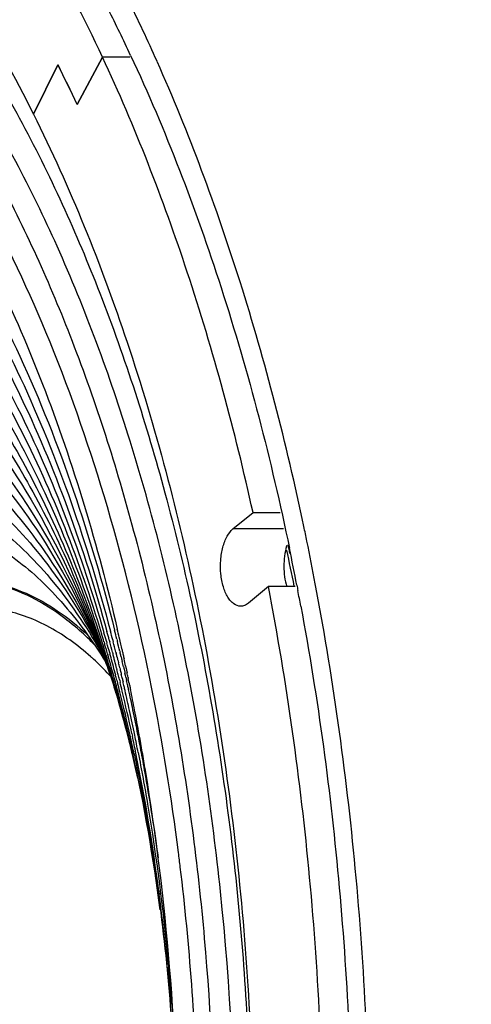
# Model space of a CAD drawing. Units: millimetres. Extents: x 0 to 130, y 0 to 65.
# Drawn here: x 29 to 31, y 52 to 57 of the extents above; entities that cross this region are included whole.
import ezdxf

# ---------------------------------------------------------------- set-up
doc = ezdxf.new("R2010")
doc.units = ezdxf.units.MM
doc.layers.add('COTAS', color=2, linetype='Continuous')
doc.styles.add('HT', font='BlissIta_7.ttf', dxfattribs={"width": 0.9, "height": 1})
doc.dimstyles.new('HT03155', dxfattribs={"dimscale": 0.08, "dimtxt": 1, "dimasz": 18, "dimexe": 18, "dimexo": 15, "dimgap": 6, "dimtad": 1, "dimtoh": 1, "dimdec": 0, "dimlfac": 31.6923, "dimdsep": 46, "dimtxsty": 'HT', "dimcen": 9, "dimadec": 0, "dimazin": 0, "dimtfac": 1, "dimtdec": 0, "dimtmove": 0, "dimatfit": 3, "dimfxl": 0, "dimtolj": 1, "dimtzin": 0, "dimarcsym": 0})

# ---------------------------------------------------------------- blocks, each defined once
blk = doc.blocks.new('*D5')
at = {"layer": 'COTAS', "color": 0, "lineweight": -2}
for p, q in [((7.5027, 58.1615), (7.5027, 63.1321)), ((37.5415, 56.5838), (37.5415, 63.1321)), ((8.9427, 61.6921), (36.1015, 61.6921))]:
    blk.add_line(p, q, dxfattribs=at)
at = {"layer": 'COTAS', "color": 0}
for points in [[(8.9427, 61.9321), (8.9427, 61.4521), (7.5027, 61.6921)], [(36.1015, 61.9321), (36.1015, 61.4521), (37.5415, 61.6921)]]:
    blk.add_solid(points, dxfattribs=at)
at = {"layer": 'Defpoints', "color": 0}
for p in [(37.5415, 61.6921), (7.5027, 56.9615), (37.5415, 55.3838)]:
    blk.add_point(p, dxfattribs=at)
at = {"layer": 'COTAS', "color": 0, "insert": (22.8469, 62.6743), "char_height": 1, "attachment_point": 5, "style": 'HT'}
blk.add_mtext('\\A1;W', dxfattribs=at)
blk = doc.blocks.new('UX-218A')
for p, q in [((2798.473, 1818.6793), (2798.3634, 1818.4749)), ((2798.3636, 1818.4749), (2798.4732, 1818.6793)), ((2798.5904, 1818.6793), (2798.473, 1818.6793)), ((2798.281, 1818.6456), (2798.175, 1818.4337)), ((2798.1751, 1818.4337), (2798.2811, 1818.6456)), ((2799.0358, 1816.6422), (2799.1223, 1816.7139)), ((2799.1223, 1816.7139), (2799.2398, 1816.7139)), ((2799.2541, 1816.6422), (2799.0358, 1816.6422)), ((2799.1887, 1816.3932), (2799.1022, 1816.3216)), ((2799.304, 1816.3932), (2799.1887, 1816.3932)), ((2799.3938, 1816.3914), (2799.3911, 1816.4059)), ((2798.4796, 1816.1548), (2798.4821, 1816.1462)), ((2798.4899, 1816.1583), (2798.4906, 1816.1558)), ((2798.4906, 1816.1558), (2798.4921, 1816.1505)), ((2798.5023, 1816.1624), (2798.503, 1816.1599)), ((2798.503, 1816.1599), (2798.5044, 1816.1545)), ((2798.5173, 1816.1631), (2798.518, 1816.1604)), ((2798.518, 1816.1604), (2798.5194, 1816.1551)), ((2798.5351, 1816.1664), (2798.5357, 1816.1638)), ((2798.5357, 1816.1638), (2798.5365, 1816.1606)), ((2798.5365, 1816.1606), (2798.5372, 1816.1579)), ((2798.5455, 1816.1731), (2798.5461, 1816.1706)), ((2798.5479, 1816.1139), (2798.5487, 1816.1102)), ((2798.5575, 1816.1199), (2798.5586, 1816.1153)), ((2798.4699, 1816.11), (2798.4709, 1816.1076)), ((2798.4764, 1816.0847), (2798.4787, 1816.0811)), ((2798.477, 1816.0958), (2798.4785, 1816.0916)), ((2798.4785, 1816.0881), (2798.4802, 1816.0837)), ((2798.4787, 1816.0982), (2798.4801, 1816.0939)), ((2798.4828, 1816.0744), (2798.4838, 1816.0728)), ((2798.4829, 1816.0951), (2798.4843, 1816.0906)), ((2798.4877, 1816.0993), (2798.489, 1816.0951)), ((2798.4946, 1816.1034), (2798.4958, 1816.0991)), ((2798.5041, 1816.1071), (2798.5053, 1816.1028)), ((2798.5161, 1816.1106), (2798.5175, 1816.1052)), ((2798.5307, 1816.1106), (2798.5318, 1816.1062)), ((2798.5318, 1816.1062), (2798.5323, 1816.1041)), ((2798.5361, 1816.0887), (2798.5385, 1816.0793)), ((2798.5385, 1816.0793), (2798.5402, 1816.0722)), ((2798.5402, 1816.0722), (2798.5421, 1816.0643)), ((2798.5566, 1816.0772), (2798.5584, 1816.0694)), ((2798.534, 1816.0411), (2798.5355, 1816.035)), ((2798.5473, 1816.0429), (2798.5488, 1816.0369)), ((2798.5488, 1816.0369), (2798.5499, 1816.0324)), ((2798.5499, 1816.0324), (2798.553, 1816.0194)), ((2798.5635, 1816.0477), (2798.5649, 1816.0416)), ((2798.5649, 1816.0416), (2798.5659, 1816.0371)), ((2798.5659, 1816.0371), (2798.569, 1816.024)), ((2798.5727, 1816.0506), (2798.574, 1816.0444)), ((2798.574, 1816.0444), (2798.5751, 1816.0395)), ((2798.5751, 1816.0395), (2798.578, 1816.0258)), ((2798.5024, 1816.0121), (2798.502, 1816.0125)), ((2798.5352, 1815.9901), (2798.5384, 1815.9776)), ((2798.5461, 1815.9924), (2798.5473, 1815.9874)), ((2798.5473, 1815.9874), (2798.5491, 1815.9799)), ((2798.553, 1816.0194), (2798.5542, 1816.0142)), ((2798.5588, 1815.9947), (2798.5598, 1815.9906)), ((2798.5598, 1815.9906), (2798.5616, 1815.9827)), ((2798.569, 1816.024), (2798.5701, 1816.0188)), ((2798.5746, 1815.9991), (2798.5755, 1815.995)), ((2798.5755, 1815.995), (2798.5765, 1815.9905)), ((2798.5765, 1815.9905), (2798.5773, 1815.987)), ((2798.578, 1816.0258), (2798.5789, 1816.0216)), ((2798.5832, 1816.001), (2798.5842, 1815.9964)), ((2798.5995, 1815.7591), (2798.6019, 1815.7482)), ((2798.7164, 1815.0765), (2798.7181, 1815.0635))]:
    blk.add_line(p, q)
for centre, radius, start, end in [((2791.7117, 1815.5501), 7.6572, 23.9719, 26.16975), ((2792.0923, 1815.6536), 7.1749, 25.00903, 26.76242), ((2792.0489, 1815.5313), 6.9669, 24.99369, 26.55294), ((2792.1131, 1815.5622), 6.8959, 24.98566, 26.56097), ((2787.4153, 1814.1431), 12.1877, 11.57978, 11.88679), ((2787.2223, 1814.1038), 12.3846, 10.71254, 11.57834), ((2799.5097, 1816.4987), 0.2525, 163.2856, 163.9292), ((2788.164, 1814.1349), 11.3636, 11.47286, 12.27616), ((2788.3017, 1814.1622), 11.2338, 12.20345, 12.39292), ((2787.4615, 1814.1095), 12.0692, 10.93494, 11.71141), ((2787.2556, 1814.0696), 12.2788, 10.50911, 10.82642), ((2791.3921, 1814.2423), 7.3649, 15.1121, 15.40748), ((2790.9707, 1814.2164), 7.7937, 14.464, 14.7521), ((2790.5554, 1814.1941), 8.2198, 13.88331, 14.15768), ((2789.71, 1814.1491), 9.0644, 12.90244, 13.14256), ((2793.9864, 1814.4651), 4.7775, 19.9578, 21.0534), ((2792.2642, 1814.3076), 6.484, 16.55161, 16.87197), ((2791.8229, 1814.2727), 6.9285, 15.79225, 16.10337), ((2791.2994, 1814.2174), 7.4609, 14.69998, 15.04844), ((2790.8847, 1814.1943), 7.8824, 14.07041, 14.40341), ((2790.4663, 1814.1722), 8.3116, 13.51011, 13.82247), ((2789.6307, 1814.131), 9.1458, 12.56041, 12.88625), ((2795.7955, 1814.746), 3.0021, 27.3999, 27.666), ((2792.5871, 1814.3086), 6.1663, 16.88206, 17.11305), ((2792.1651, 1814.2783), 6.5874, 16.08502, 16.47244), ((2791.7274, 1814.2458), 7.0277, 15.3583, 15.72519), ((2797.6597, 1815.2366), 1.145, 47.4758, 48.2224), ((2797.5835, 1815.156), 1.2559, 42.9987, 47.3994), ((2794.3503, 1814.4886), 4.4272, 21.1793, 21.4507), ((2793.8605, 1814.419), 4.9116, 19.7086, 19.9097), ((2796.5731, 1814.8811), 2.2519, 32.0005, 32.1994), ((2793.4091, 1814.37), 5.3561, 18.5881, 18.7755), ((2794.3085, 1814.4724), 4.4721, 20.9593, 21.1193), ((2792.9663, 1814.3277), 5.7928, 17.53837, 17.71781), ((2793.7624, 1814.3841), 5.0157, 18.8258, 19.7063), ((2793.3133, 1814.338), 5.457, 17.7648, 18.5861), ((2792.5354, 1814.2929), 6.2204, 16.68484, 16.84152), ((2792.8802, 1814.3007), 5.8831, 16.81467, 17.53694), ((2792.442, 1814.2651), 6.3179, 15.99135, 16.68347), ((2792.0954, 1814.2581), 6.66, 15.89895, 16.04701), ((2792.0045, 1814.2324), 6.7544, 15.2434, 15.89778), ((2791.6597, 1814.2272), 7.0979, 15.182, 15.32227), ((2791.5717, 1814.2034), 7.1891, 14.56076, 15.18099), ((2791.2328, 1814.1999), 7.5298, 14.53246, 14.65741), ((2791.2013, 1814.1917), 7.5622, 14.3915, 14.53245), ((2791.1572, 1814.1804), 7.6078, 14.1568, 14.39141), ((2790.8224, 1814.1787), 7.9467, 13.90752, 14.02158), ((2790.4016, 1814.1566), 8.3781, 13.36404, 13.48444), ((2790.3219, 1814.1378), 8.46, 13.04719, 13.19787), ((2789.4993, 1814.1019), 9.2803, 12.12123, 12.31385), ((2791.0993, 1814.1658), 7.6675, 13.9429, 14.10968), ((2790.7446, 1814.1596), 8.0268, 13.56978, 13.72744), ((2797.5236, 1815.0994), 1.3383, 42.6666, 42.999), ((2793.1642, 1814.2902), 5.6136, 17.0108, 17.7652), ((2792.735, 1814.2568), 6.0347, 16.13706, 16.81479), ((2792.2964, 1814.2233), 6.4694, 15.3521, 15.9916), ((2791.8634, 1814.1939), 6.9007, 14.63851, 15.24361), ((2791.4812, 1814.1798), 7.2826, 14.39322, 14.56174), ((2791.0615, 1814.1564), 7.7065, 13.78265, 13.9429), ((2790.6524, 1814.1375), 8.1216, 13.21921, 13.36067), ((2790.2324, 1814.1172), 8.5518, 12.71205, 12.84731), ((2790.1752, 1814.1044), 8.6104, 12.48526, 12.6295), ((2789.4127, 1814.0834), 9.3688, 11.81031, 11.93941), ((2789.3665, 1814.0738), 9.4161, 11.59556, 11.78137), ((2789.1863, 1814.0619), 9.6861, 11.25101, 11.61115), ((2791.4049, 1814.1603), 7.3613, 13.98762, 14.29232), ((2790.988, 1814.1385), 7.7821, 13.39687, 13.68671), ((2790.5933, 1814.1236), 8.1823, 12.98204, 13.13288), ((2790.5587, 1814.1157), 8.2179, 12.85832, 12.98206), ((2790.4677, 1814.095), 8.3112, 12.25035, 12.85742), ((2790.1417, 1814.097), 8.6447, 12.36694, 12.48528), ((2790.0538, 1814.0778), 8.7347, 11.78535, 12.36615), ((2789.2522, 1814.0506), 9.5326, 10.94084, 11.48908), ((2788.5814, 1813.9502), 10.3011, 7.22094, 11.20378), ((2792.5074, 1814.1913), 6.2715, 14.33931, 16.13377), ((2792.0762, 1814.1632), 6.6976, 13.65435, 15.34931), ((2791.6511, 1814.1388), 7.12, 13.0308, 14.63613), ((2791.2314, 1814.1175), 7.5401, 12.46096, 13.98495), ((2790.8307, 1814.1013), 7.9438, 12.04584, 13.3949), ((2790.3054, 1814.0598), 8.4773, 11.51879, 12.25001), ((2789.8975, 1814.0452), 8.8944, 11.08507, 11.78505), ((2789.1118, 1814.0235), 9.6757, 10.30276, 10.94059), ((2792.2265, 1814.1181), 6.5619, 13.67195, 14.3515), ((2791.8065, 1814.0964), 6.9754, 13.02156, 13.66471), ((2791.3929, 1814.0778), 7.3853, 12.42942, 13.03965), ((2791.0009, 1814.0654), 7.7763, 12.04985, 12.4689), ((2790.5795, 1814.047), 8.2008, 11.44338, 11.97239), ((2790.1599, 1814.0301), 8.6257, 11.00386, 11.51946), ((2789.7577, 1814.0178), 9.0368, 10.59182, 11.08567), ((2788.9723, 1813.9981), 9.8175, 9.85948, 10.3032), ((2790.9431, 1814.053), 7.8354, 11.91972, 12.05019), ((2791.6605, 1814.0627), 7.1253, 12.17774, 13.02094), ((2790.9022, 1813.9736), 7.8869, 7.46309, 12.40207), ((2790.1482, 1813.9623), 8.6403, 7.40932, 11.42666), ((2789.629, 1813.9937), 9.1678, 9.92661, 10.59146), ((2788.8581, 1813.9782), 9.9333, 9.4052, 9.85948), ((2788.3864, 1813.9035), 10.4109, 4.67346, 9.38687), ((2789.3667, 1813.9485), 9.4339, 7.75947, 9.92298), ((2788.1755, 1813.8961), 10.7107, 6.89211, 7.23536), ((2787.6911, 1813.8459), 11.1976, 1.651, 6.84962), ((2789.4321, 1813.8641), 9.3631, 3.39211, 7.3594), ((2787.0736, 1813.8375), 11.9729, 354.06123, 5.93993), ((2787.6517, 1813.8375), 11.1486, 355.29619, 4.70378), ((2788.9661, 1813.8552), 9.8328, 4.2856, 5.20857)]:
    blk.add_arc(centre, radius, start, end)
for points, knots in [([(2798.4732, 1818.6793), (2798.3943, 1818.8486), (2798.229, 1819.171), (2797.8698, 1819.7431), (2797.55, 1820.1202), (2797.3152, 1820.3282)], [0, 0, 0, 0, 0.27648, 0.535552, 1, 1, 1, 1]), ([(2796.9942, 1819.9414), (2797.2332, 1819.7664), (2797.5608, 1819.4281), (2797.9263, 1818.8988), (2798.0947, 1818.5945), (2798.1751, 1818.4337)], [0, 0, 0, 0, 0.460521, 0.720418, 1, 1, 1, 1]), ([(2798.9823, 1815.0765), (2798.9469, 1815.4139), (2798.8488, 1816.0696), (2798.6156, 1817.0039), (2798.3055, 1817.8445), (2797.9276, 1818.5671), (2797.4912, 1819.1512), (2797.0062, 1819.5803), (2796.5585, 1819.7981), (2796.1989, 1819.8703), (2796.0212, 1819.8747), (2795.9336, 1819.8691)], [0, 0, 0, 0, 0.165358, 0.322581, 0.468574, 0.601005, 0.718677, 0.822044, 0.913871, 0.95725, 1, 1, 1, 1]), ([(2796.7855, 1819.8584), (2797.1517, 1819.6736), (2797.6453, 1819.1937), (2798.1428, 1818.4012), (2798.486, 1817.6427), (2798.7623, 1816.7825), (2798.9653, 1815.8421), (2799.0889, 1814.8474), (2799.1298, 1813.8252), (2799.0869, 1812.8033), (2798.9613, 1811.8096), (2798.7565, 1810.8708), (2798.4785, 1810.0128), (2798.1338, 1809.257), (2797.6349, 1808.4686), (2797.1402, 1807.9924), (2796.7739, 1807.8107)], [0, 0, 0, 0, 0.091617, 0.147294, 0.209285, 0.276825, 0.348795, 0.423836, 0.50044, 0.577025, 0.65201, 0.723889, 0.791308, 0.853155, 0.908675, 1, 1, 1, 1]), ([(2798.6742, 1816.0114), (2798.6206, 1816.2719), (2798.496, 1816.7732), (2798.2485, 1817.4784), (2797.9509, 1818.102), (2797.6093, 1818.6304), (2797.2301, 1819.0521), (2796.8195, 1819.3571), (2796.3843, 1819.5354), (2796.0831, 1819.5629), (2795.9386, 1819.5537)], [0, 0, 0, 0, 0.165453, 0.32085, 0.46423, 0.59435, 0.710963, 0.815196, 0.909943, 1, 1, 1, 1]), ([(2796.738, 1819.5569), (2797.0858, 1819.3839), (2797.5553, 1818.9307), (2798.0286, 1818.1808), (2798.3556, 1817.4619), (2798.6191, 1816.646), (2798.813, 1815.7533), (2798.9315, 1814.8086), (2798.9714, 1813.8375), (2798.9315, 1812.8663), (2798.813, 1811.9217), (2798.6191, 1811.029), (2798.3556, 1810.213), (2798.0286, 1809.4942), (2797.5553, 1808.7443), (2797.0858, 1808.2911), (2796.738, 1808.118)], [0, 0, 0, 0, 0.091365, 0.146942, 0.208859, 0.276355, 0.34831, 0.423362, 0.5, 0.576638, 0.65169, 0.723645, 0.79114, 0.853058, 0.908635, 1, 1, 1, 1]), ([(2796.7025, 1819.2494), (2796.9138, 1819.1438), (2797.2127, 1818.9091), (2797.5502, 1818.5152), (2797.8922, 1818.0073), (2798.2534, 1817.2392), (2798.4532, 1816.569), (2798.537, 1816.2101)], [0, 0, 0, 0, 0.194349, 0.305553, 0.426583, 0.696829, 1, 1, 1, 1]), ([(2796.2246, 1819.0631), (2796.3416, 1819.0633), (2796.5839, 1819.0291), (2796.934, 1818.8779), (2797.2693, 1818.6314), (2797.5842, 1818.2949), (2797.8736, 1817.8746), (2798.2315, 1817.1871), (2798.4234, 1816.6095), (2798.5255, 1816.2046)], [0, 0, 0, 0, 0.089712, 0.184846, 0.28967, 0.406645, 0.536737, 0.679791, 1, 1, 1, 1]), ([(2796.3604, 1818.8789), (2796.4696, 1818.8745), (2796.6947, 1818.8342), (2797.0188, 1818.6848), (2797.3295, 1818.4503), (2797.622, 1818.1349), (2797.8917, 1817.7441), (2798.2266, 1817.1082), (2798.409, 1816.5748), (2798.5075, 1816.201)], [0, 0, 0, 0, 0.090054, 0.185915, 0.29144, 0.408809, 0.538877, 0.681494, 1, 1, 1, 1]), ([(2796.3957, 1818.6998), (2796.5006, 1818.7), (2796.7173, 1818.6706), (2797.0317, 1818.5397), (2797.334, 1818.3256), (2797.6194, 1818.0326), (2797.8835, 1817.6657), (2798.2132, 1817.0636), (2798.394, 1816.5557), (2798.4923, 1816.1991)], [0, 0, 0, 0, 0.09055, 0.186293, 0.291369, 0.408249, 0.537978, 0.680533, 1, 1, 1, 1]), ([(2799.1223, 1816.7139), (2799.0448, 1817.0637), (2798.8643, 1817.732), (2798.6136, 1818.3779), (2798.473, 1818.6793)], [0, 0, 0, 0, 0.518603, 1, 1, 1, 1]), ([(2798.5944, 1818.6868), (2798.7461, 1818.3619), (2799.0137, 1817.6629), (2799.2007, 1816.939), (2799.2794, 1816.5594)], [0, 0, 0, 0, 0.480432, 1, 1, 1, 1]), ([(2799.3416, 1816.6535), (2799.2667, 1817.0094), (2799.0911, 1817.691), (2798.8462, 1818.3514), (2798.7084, 1818.6611)], [0, 0, 0, 0, 0.517664, 1, 1, 1, 1]), ([(2796.4837, 1818.5217), (2796.5827, 1818.5219), (2796.7871, 1818.4947), (2797.0841, 1818.3735), (2797.3703, 1818.175), (2797.6412, 1817.903), (2797.8927, 1817.562), (2798.2083, 1817.0014), (2798.3834, 1816.5276), (2798.4795, 1816.1945)], [0, 0, 0, 0, 0.09107, 0.187199, 0.292449, 0.409294, 0.538818, 0.681071, 1, 1, 1, 1]), ([(2798.175, 1818.4337), (2798.3337, 1818.1162), (2798.6118, 1817.4245), (2798.9055, 1816.3064), (2799.0864, 1815.0955), (2799.1475, 1813.8375), (2799.0864, 1812.5795), (2798.9055, 1811.3686), (2798.6118, 1810.2505), (2798.3337, 1809.5587), (2798.175, 1809.2413)], [0, 0, 0, 0, 0.112528, 0.235466, 0.365814, 0.5, 0.634187, 0.764534, 0.887472, 1, 1, 1, 1]), ([(2796.5764, 1818.3429), (2796.6694, 1818.3431), (2796.8613, 1818.3181), (2797.1405, 1818.2067), (2797.4102, 1818.0239), (2797.6664, 1817.7729), (2797.9051, 1817.4577), (2798.2062, 1816.9387), (2798.3753, 1816.499), (2798.4691, 1816.1895)], [0, 0, 0, 0, 0.091566, 0.188065, 0.293483, 0.410292, 0.539617, 0.681577, 1, 1, 1, 1]), ([(2796.67, 1818.1674), (2796.7587, 1818.1676), (2796.9416, 1818.144), (2797.208, 1818.0384), (2797.4654, 1817.8651), (2797.7102, 1817.627), (2797.9386, 1817.328), (2798.2273, 1816.8352), (2798.3899, 1816.4173), (2798.4804, 1816.1231)], [0, 0, 0, 0, 0.091694, 0.188288, 0.293748, 0.410546, 0.539817, 0.681698, 1, 1, 1, 1]), ([(2796.7665, 1817.9934), (2796.85, 1817.9935), (2797.0219, 1817.9717), (2797.2727, 1817.8742), (2797.5156, 1817.7138), (2797.7471, 1817.4933), (2797.9637, 1817.2159), (2798.2387, 1816.7581), (2798.395, 1816.3692), (2798.4829, 1816.0951)], [0, 0, 0, 0, 0.09213, 0.189053, 0.294669, 0.411449, 0.540555, 0.682182, 1, 1, 1, 1]), ([(2796.8658, 1817.8222), (2796.9433, 1817.8224), (2797.1029, 1817.8027), (2797.3362, 1817.7149), (2797.5627, 1817.57), (2797.7793, 1817.3704), (2797.9831, 1817.1189), (2798.2432, 1816.703), (2798.3934, 1816.3484), (2798.4787, 1816.0982)], [0, 0, 0, 0, 0.092929, 0.190479, 0.29639, 0.413159, 0.541987, 0.683159, 1, 1, 1, 1]), ([(2796.9671, 1817.6522), (2797.0367, 1817.6523), (2797.1796, 1817.6359), (2797.3893, 1817.5619), (2797.5939, 1817.4395), (2797.8689, 1817.2032), (2798.179, 1816.7862), (2798.362, 1816.397), (2798.445, 1816.1813)], [0, 0, 0, 0, 0.094789, 0.193812, 0.300528, 0.41741, 0.685467, 1, 1, 1, 1]), ([(2797.0705, 1817.4847), (2797.1362, 1817.4848), (2797.2708, 1817.4695), (2797.4685, 1817.4006), (2797.6617, 1817.2865), (2797.9217, 1817.066), (2798.2159, 1816.6764), (2798.3904, 1816.312), (2798.4699, 1816.11)], [0, 0, 0, 0, 0.09501, 0.19421, 0.301014, 0.4179, 0.685756, 1, 1, 1, 1]), ([(2797.178, 1817.3194), (2797.2383, 1817.3195), (2797.3619, 1817.3059), (2797.5437, 1817.2449), (2797.7217, 1817.1435), (2797.962, 1816.9476), (2798.2365, 1816.5999), (2798.402, 1816.2729), (2798.478, 1816.0915)], [0, 0, 0, 0, 0.095911, 0.195832, 0.303031, 0.41997, 0.687066, 1, 1, 1, 1]), ([(2797.286, 1817.1557), (2797.3405, 1817.1559), (2797.452, 1817.1442), (2797.679, 1817.072), (2797.9584, 1816.882), (2798.2491, 1816.5358), (2798.405, 1816.2506), (2798.4773, 1816.0923)], [0, 0, 0, 0, 0.097419, 0.198581, 0.422945, 0.68908, 1, 1, 1, 1]), ([(2797.3986, 1816.9956), (2797.4946, 1816.9958), (2797.6992, 1816.9546), (2797.9828, 1816.7791), (2798.2434, 1816.5007), (2798.3868, 1816.2689), (2798.4544, 1816.14)], [0, 0, 0, 0, 0.202311, 0.428421, 0.692906, 1, 1, 1, 1]), ([(2797.5126, 1816.8366), (2797.5995, 1816.8368), (2797.7841, 1816.8015), (2798.0422, 1816.6493), (2798.2815, 1816.4064), (2798.4149, 1816.2031), (2798.4782, 1816.0899)], [0, 0, 0, 0, 0.204352, 0.431204, 0.694857, 1, 1, 1, 1]), ([(2797.6285, 1816.681), (2797.7036, 1816.6811), (2797.8619, 1816.6536), (2798.0865, 1816.5336), (2798.2979, 1816.3399), (2798.4186, 1816.1761), (2798.4764, 1816.0847)], [0, 0, 0, 0, 0.208727, 0.437302, 0.69925, 1, 1, 1, 1]), ([(2799.069, 1816.3084), (2799.0587, 1816.3084), (2799.0422, 1816.3149), (2799.0252, 1816.3311), (2799.0081, 1816.3552), (2798.9922, 1816.3946), (2798.9822, 1816.4489), (2798.9815, 1816.5067), (2798.9902, 1816.5619), (2799.0072, 1816.6084), (2799.0254, 1816.6336), (2799.0358, 1816.6422)], [0, 0, 0, 0, 0.080896, 0.128882, 0.183373, 0.31128, 0.458656, 0.613724, 0.762998, 0.89425, 1, 1, 1, 1]), ([(2799.2671, 1816.5686), (2799.2589, 1816.5401), (2799.2519, 1816.4804), (2799.2594, 1816.4209), (2799.2679, 1816.3926)], [0, 0, 0, 0, 0.500903, 1, 1, 1, 1]), ([(2798.4493, 1816.1317), (2798.4063, 1816.1765), (2798.3177, 1816.2571), (2798.1716, 1816.3504), (2798.02, 1816.4089), (2797.9156, 1816.4236), (2797.8646, 1816.4247)], [0, 0, 0, 0, 0.277984, 0.533451, 0.771635, 1, 1, 1, 1]), ([(2797.8648, 1816.4249), (2797.9117, 1816.4249), (2798.0075, 1816.4143), (2798.1478, 1816.3675), (2798.284, 1816.2907), (2798.3676, 1816.2231), (2798.4084, 1816.1854)], [0, 0, 0, 0, 0.231784, 0.471456, 0.725828, 1, 1, 1, 1]), ([(2799.1887, 1811.2818), (2799.2688, 1811.6969), (2799.3876, 1812.5468), (2799.4464, 1813.8375), (2799.3876, 1815.1282), (2799.2688, 1815.978), (2799.1887, 1816.3932)], [0, 0, 0, 0, 0.246812, 0.5, 0.753188, 1, 1, 1, 1]), ([(2799.3946, 1811.2877), (2799.4725, 1811.7028), (2799.5881, 1812.5516), (2799.6452, 1813.8397), (2799.5877, 1815.1278), (2799.4718, 1815.9764), (2799.3938, 1816.3914)], [0, 0, 0, 0, 0.24698, 0.500021, 0.753051, 1, 1, 1, 1]), ([(2798.4225, 1816.0904), (2798.3648, 1816.142), (2798.2443, 1816.2296), (2798.0715, 1816.2929), (2797.9344, 1816.3075), (2797.8327, 1816.3016), (2797.7317, 1816.279), (2797.5957, 1816.2257), (2797.43, 1816.1146), (2797.2519, 1815.9255), (2797.0922, 1815.6828), (2797.0046, 1815.4982), (2796.9641, 1815.399)], [0, 0, 0, 0, 0.119062, 0.226876, 0.278739, 0.330451, 0.383031, 0.437426, 0.554506, 0.686428, 0.835, 1, 1, 1, 1]), ([(2799.1022, 1816.3216), (2799.0973, 1816.3175), (2799.0869, 1816.3109), (2799.0748, 1816.3084), (2799.069, 1816.3084)], [0, 0, 0, 0, 0.524601, 1, 1, 1, 1]), ([(2799.3285, 1816.3092), (2799.4031, 1815.907), (2799.5139, 1815.0852), (2799.5688, 1813.8382), (2799.514, 1812.5911), (2799.4033, 1811.7692), (2799.3287, 1811.367)], [0, 0, 0, 0, 0.247029, 0.499993, 0.75296, 1, 1, 1, 1]), ([(2798.6096, 1815.6714), (2798.6318, 1815.5664), (2798.7137, 1815.1349), (2798.7617, 1814.6971), (2798.7804, 1814.3658)], [0, 0, 0, 0, 0.244342, 1, 1, 1, 1]), ([(2798.627, 1815.6765), (2798.6415, 1815.6023), (2798.6961, 1815.3001), (2798.7354, 1814.9951), (2798.7568, 1814.7646)], [0, 0, 0, 0, 0.246111, 1, 1, 1, 1])]:
    blk.add_open_spline(points, degree=3, knots=knots)
for points in [[(2799.3115, 1816.399), (2799.313, 1816.3913), (2799.3144, 1816.3837), (2799.3159, 1816.376)], [(2798.5586, 1816.1153), (2798.5598, 1816.1096), (2798.5611, 1816.104), (2798.5623, 1816.0983)], [(2798.5528, 1816.0931), (2798.5541, 1816.0878), (2798.5553, 1816.0825), (2798.5566, 1816.0772)], [(2798.5623, 1816.0983), (2798.5636, 1816.0926), (2798.5648, 1816.0869), (2798.5661, 1816.0811)], [(2798.5904, 1815.9664), (2798.5915, 1815.9607), (2798.5927, 1815.955), (2798.5939, 1815.9493)], [(2798.7568, 1814.7646), (2798.7573, 1814.759), (2798.7578, 1814.7534), (2798.7584, 1814.7479)]]:
    blk.add_open_spline(points, degree=3)

msp = doc.modelspace()

# ---------------------------------------------------------------- block references
msp.add_blockref('UX-218A', (-2769.3341, -1762.2482))

# ---------------------------------------------------------------- dimensions: what is measured, and where the dimension line sits
at = {"layer": 'COTAS'}
dim = msp.add_linear_dim(base=(37.5415, 61.6921), p1=(7.5027, 56.9615), p2=(37.5415, 55.3838), text='W', dimstyle='HT03155', dxfattribs=at)
dim.commit()
dim.dimension.update_dxf_attribs({"geometry": '*D5', "text_midpoint": (22.8469, 61.6921), "dimtype": 160})

doc.saveas('drawing.dxf')
